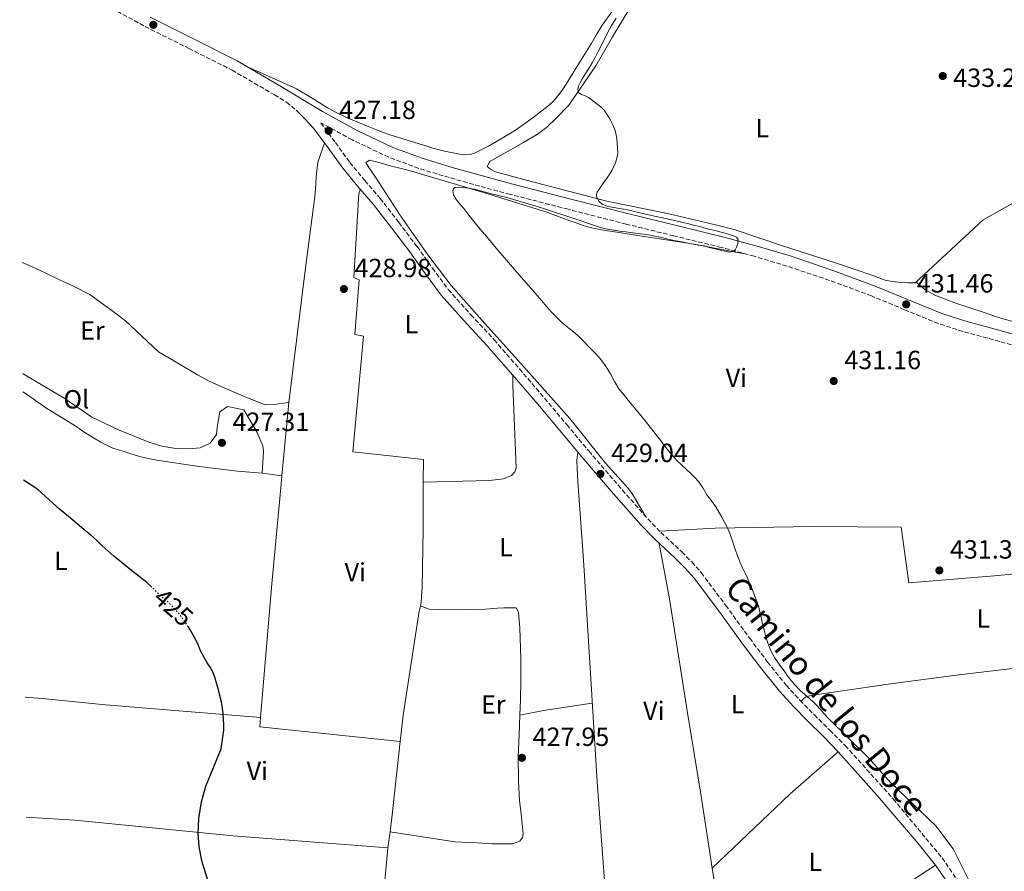
# Model space of a CAD drawing. Units: metres. Extents: x 553047 to 556486, y 4705502 to 4707842.
# Drawn here: x 553059 to 553434, y 4705862 to 4706186 of the extents above; entities that cross this region are included whole.
import ezdxf
from ezdxf.enums import TextEntityAlignment as Align

# ---------------------------------------------------------------- set-up
doc = ezdxf.new("R2010")
doc.units = ezdxf.units.M
doc.header["$MEASUREMENT"] = 0
doc.linetypes.add('DGN Style 3', pattern=[2.435890702152634, 1.739921930109024, -0.6959687720436097])
doc.linetypes.add('DGN Style 5', pattern=[1.217945351076317, 0.5219765790327072, -0.6959687720436097])
for name, color, linetype, lineweight in [('Camino', 7, 'DGN Style 3', 0), ('Cota de curva de nivel directora', 7, 'Continuous', 0), ('Cota de punto acotado terreno', 7, 'Continuous', 0), ('Curva de nivel directora', 30, 'Continuous', 30), ('Curva de nivel directora no vista', 30, 'DGN Style 5', 30), ('Curva de nivel intermedia', 30, 'Continuous', 0), ('Etiqueta de uso rústico', 92, 'Continuous', 0), ('Línea de cambio de uso (parcela vista)', 92, 'Continuous', 0), ('Margen derecho', 7, 'Continuous', 0), ('Punto acotado terreno (símbolo)', 7, 'Continuous', 0)]:
    doc.layers.add(name, color=color, linetype=linetype, lineweight=lineweight)
doc.styles.add('Style-Arial', font='arial.ttf')

# ---------------------------------------------------------------- blocks, each defined once
blk = doc.blocks.new('5PATER')
at = {"layer": 'Punto acotado terreno (símbolo)', "linetype": 'Continuous', "lineweight": 0}
h = blk.add_hatch(color=51, dxfattribs=at)
edge = h.paths.add_edge_path()
edge.add_ellipse((0, 0), major_axis=(-0.1095731443231308, -0.1110710700762829), ratio=0.9994222409660317, start_angle=0, end_angle=360)

msp = doc.modelspace()

# ---------------------------------------------------------------- linework, layer by layer
at = {"layer": 'Camino', "color": 7, "linetype": 'DGN Style 3', "lineweight": 0}
for points in [[(553059.1900000018, 4706208.540000002, 426.0700000000069), (553072.9999999986, 4706201.460000001, 426.1399999999994), (553089.8999999987, 4706192.230000002, 426.2200000000012), (553106.8799999994, 4706182.890000001, 426.3200000000071), (553123.5100000014, 4706174.560000001, 426.5000000000001), (553139.9600000001, 4706166.320000002, 426.7200000000012), (553156.0599999978, 4706156.880000004, 426.9199999999984), (553160.6199999999, 4706154.130000001, 426.9900000000054), (553162.4799999995, 4706152.640000002, 426.9400000000024), (553164.3000000012, 4706151.100000001, 426.9199999999984)], [(553438.5799999981, 4706061.160000001, 431.9100000000035), (553431.7899999976, 4706063.119999999, 431.8500000000058), (553417.82, 4706066.9, 431.7100000000063), (553408.449999998, 4706069.920000001, 431.6100000000007), (553395.6, 4706075.2, 431.429999999993), (553383.0000000002, 4706080.45, 431.2100000000065), (553367.0399999989, 4706086.350000001, 430.9499999999971), (553350.8999999987, 4706091.800000001, 430.6799999999931), (553338.48, 4706095.510000001, 430.4700000000013), (553325.9400000006, 4706098.870000001, 430.25), (553307.9099999993, 4706103.28, 429.8099999999978), (553289.8299999969, 4706107.730000001, 429.3399999999965), (553267.7399999987, 4706113.37, 429.0500000000031), (553245.6700000007, 4706119.07, 428.7599999999948), (553234.0900000003, 4706122.190000001, 428.4600000000065), (553222.5299999999, 4706125.440000001, 428.1600000000037), (553210.9600000007, 4706128.949999999, 427.9499999999972), (553199.4800000007, 4706133.200000001, 427.7400000000054), (553185.6099999992, 4706139.779999999, 427.4199999999983), (553173.7199999981, 4706146.320000002, 427.1799999999931), (553179.2099999998, 4706138.740000002, 427.5200000000041), (553184.7100000007, 4706131.170000001, 427.8500000000059), (553190.4299999983, 4706124.290000001, 427.9700000000012), (553196.2699999987, 4706117.520000001, 428.0099999999948), (553203.3000000007, 4706108.390000001, 428.2200000000012)], [(553203.3000000007, 4706108.390000001, 428.2200000000012), (553210.2499999999, 4706099.199999999, 428.429999999993), (553216.1299999984, 4706090.980000001, 428.6100000000006), (553222.1499999977, 4706082.86, 428.7599999999948), (553230.7499999988, 4706073.24, 428.8899999999994), (553239.5300000008, 4706063.77, 429.0000000000001), (553249.1799999999, 4706052.680000001, 429.1300000000047), (553258.7600000022, 4706041.529999999, 429.2599999999947), (553267.1499999987, 4706031.5, 429.3399999999965), (553275.5300000005, 4706021.45, 429.3699999999955), (553286.6900000008, 4706008.460000002, 429.350000000006), (553298.010000002, 4705995.600000001, 429.3099999999976), (553303.0100000021, 4705990.430000001, 429.279999999999), (553310.909999999, 4705983.03, 429.2500000000001), (553314.7399999979, 4705979.230000001, 429.229999999996), (553318.3000000007, 4705975.180000001, 429.2100000000065), (553327.5900000001, 4705962.75, 429.1399999999995), (553336.7299999997, 4705950.2, 429.1199999999953), (553343.5599999983, 4705941.160000001, 429.1600000000035), (553350.6499999983, 4705932.310000001, 429.2100000000065), (553355.8699999996, 4705926.600000001, 429.229999999996), (553361.319999999, 4705921.100000001, 429.279999999999), (553367.1900000009, 4705915.26, 429.3800000000046), (553373.0599999982, 4705909.41, 429.4900000000054), (553391.3199999996, 4705889.080000001, 429.7700000000042), (553409.8700000016, 4705866.66, 429.8500000000058), (553428.2499999993, 4705840.230000001, 429.7400000000054)]]:
    msp.add_polyline3d(points, dxfattribs=at)
at = {"layer": 'Curva de nivel directora', "color": 30, "linetype": 'Continuous', "lineweight": 30, "elevation": 425, "flags": 128}
for points in [[(553109.3299999991, 4705969.750000001), (553107.579999999, 4705971.380000004), (553104.650000001, 4705973.710000002), (553101.7099999995, 4705976.020000001), (553098.2999999986, 4705978.720000001), (553094.9300000002, 4705981.470000003), (553092.7199999995, 4705983.430000001), (553090.5599999982, 4705985.42), (553088.3499999997, 4705987.490000002), (553086.1100000001, 4705989.520000001), (553083.5899999988, 4705991.630000001), (553081.0699999998, 4705993.730000002), (553077.7199999993, 4705996.539999999), (553074.3799999999, 4705999.34), (553070.2800000005, 4706002.970000003), (553066.17, 4706006.609999999), (553063.4299999997, 4706008.620000001), (553060.7000000007, 4706010.310000001)], [(553130.6900000008, 4705858.230000001), (553128.5000000005, 4705865.600000001), (553127.4199999986, 4705870.960000004), (553127.0199999984, 4705875.949999999), (553127.2899999989, 4705881.710000002), (553128.2999999991, 4705888.050000001), (553130.0099999991, 4705893.990000002), (553135.8200000006, 4705908.16), (553136.2799999987, 4705911.710000002), (553136.7500000005, 4705915.25), (553136.8399999997, 4705917.350000001), (553136.7300000002, 4705919.460000002), (553136.5999999985, 4705921.510000002), (553136.349999998, 4705923.570000002), (553135.8899999999, 4705926.04), (553135.3299999988, 4705928.480000001), (553134.77, 4705930.590000001), (553134.1699999988, 4705932.689999999), (553133.4699999992, 4705935.080000001), (553132.6100000008, 4705937.420000001), (553131.5499999991, 4705939.16), (553130.4099999992, 4705940.850000001), (553129.1699999986, 4705943.120000001), (553127.9799999995, 4705945.420000001), (553127.1100000001, 4705947.420000002), (553126.2400000006, 4705949.42), (553124.7799999987, 4705952.110000002), (553123.3099999981, 4705954.510000002)]]:
    msp.add_lwpolyline(points, dxfattribs=at)
at = {"layer": 'Curva de nivel directora no vista', "color": 30, "linetype": 'DGN Style 5', "lineweight": 30, "elevation": 425, "flags": 128}
msp.add_lwpolyline([(553123.3099999981, 4705954.510000002), (553123.1799999983, 4705954.720000002), (553121.6999999987, 4705956.940000001), (553120.1099999994, 4705959.090000002), (553118.3999999996, 4705961.130000002), (553116.5399999999, 4705963.039999999), (553114.3400000005, 4705965.020000001), (553112.1399999988, 4705966.99), (553109.8900000004, 4705969.220000002), (553109.3299999991, 4705969.750000001)], dxfattribs=at)
at = {"layer": 'Curva de nivel intermedia', "color": 30, "linetype": 'Continuous', "lineweight": 0, "elevation": 430, "flags": 128}
for points in [[(553324.0300000017, 4706105.130000002), (553321.7000000004, 4706105.730000001), (553319.7100000011, 4706106.249999999), (553317.7300000007, 4706106.779999998), (553315.4000000017, 4706107.390000002), (553313.0700000004, 4706107.979999999), (553309.7700000014, 4706108.75), (553306.47, 4706109.49), (553301.1900000004, 4706110.609999999), (553295.9199999998, 4706111.73), (553293.4200000009, 4706112.369999999), (553290.9300000009, 4706113.039999999), (553288.0099999995, 4706113.58), (553285.0700000003, 4706114.05), (553282.8100000005, 4706114.460000001), (553280.5900000011, 4706115.390000001), (553279.5200000004, 4706116.34), (553278.51, 4706118.180000001), (553278.4299999997, 4706119.099999999), (553278.7400000002, 4706119.929999998), (553279.6499999999, 4706121.220000001), (553280.5599999997, 4706122.51), (553281.560000001, 4706123.92), (553282.5600000002, 4706125.330000001), (553283.5400000014, 4706126.819999999), (553284.4500000011, 4706128.38), (553285.7699999999, 4706131.029999998), (553286.5299999998, 4706133.849999999), (553286.5900000002, 4706135.13), (553286.5299999998, 4706136.399999999), (553286.3700000012, 4706138.750000001), (553286.1000000007, 4706141.100000001), (553285.5799999998, 4706143.330000001), (553284.7599999995, 4706145.49), (553283.6800000002, 4706147.57), (553282.4200000016, 4706149.529999998), (553281.350000001, 4706151.04), (553280.0999999993, 4706152.37), (553278.5999999995, 4706153.539999999), (553277.0800000017, 4706154.689999999), (553276.2900000005, 4706155.28), (553275.4900000005, 4706155.850000001), (553274.1900000017, 4706156.489999999), (553272.8400000016, 4706157.019999999), (553271.8, 4706157.71), (553271.3500000008, 4706158.960000001), (553271.6500000003, 4706160.249999999), (553272.3000000007, 4706161.519999999), (553272.9500000011, 4706162.779999999), (553274.9800000007, 4706166.050000001), (553275.9200000018, 4706167.550000001), (553276.8499999993, 4706169.050000001), (553277.9700000014, 4706171.060000001), (553279.0100000007, 4706173.119999999), (553280.8600000015, 4706176.82), (553282.7100000001, 4706180.509999998), (553284.25, 4706183.350000001), (553285.9199999997, 4706186.109999999)], [(553315.850000001, 4706011.380000001), (553314.3199999998, 4706012.829999999), (553312.6900000004, 4706014.359999998), (553311.060000001, 4706015.890000001), (553309.140000001, 4706017.74), (553307.3400000016, 4706019.689999999), (553305.8500000008, 4706021.550000001), (553304.3900000012, 4706023.42), (553302.7599999995, 4706025.519999999), (553301.1400000012, 4706027.609999998), (553298.0299999999, 4706031.59), (553294.9000000006, 4706035.55), (553292.9699999995, 4706037.880000002), (553291.0300000015, 4706040.189999999), (553288.9999999999, 4706042.640000001), (553287.0300000005, 4706045.13), (553285.3400000008, 4706047.910000001), (553283.7900000018, 4706050.779999998), (553281.9299999998, 4706053.87), (553279.7800000019, 4706056.749999999), (553277.7000000009, 4706058.92), (553275.6, 4706061.069999999), (553273.5200000011, 4706063.220000001), (553271.4100000011, 4706065.339999998), (553269.69, 4706066.8), (553267.9199999997, 4706068.189999999), (553265.5000000013, 4706070.17), (553263.2200000014, 4706072.300000001), (553261.4100000008, 4706074.310000001), (553259.6299999994, 4706076.329999999), (553256.9400000006, 4706079.390000001), (553254.2600000006, 4706082.449999998), (553247.2900000013, 4706090.490000002), (553240.3900000014, 4706098.59), (553238.5600000006, 4706100.76), (553236.7400000012, 4706102.939999999), (553234.2700000014, 4706105.819999999), (553231.7900000003, 4706108.699999998), (553229.9000000015, 4706111.180000001), (553228.0500000007, 4706113.679999999), (553227.0700000018, 4706114.820000002), (553226.0700000004, 4706115.949999999), (553224.9900000008, 4706117.409999999), (553224.0800000011, 4706118.929999999), (553223.88, 4706120.429999999), (553224.1399999993, 4706121.17), (553224.6900000013, 4706121.66), (553226.1300000009, 4706121.859999999), (553227.5700000003, 4706121.649999999), (553229.7899999998, 4706121.42), (553232.0000000005, 4706121.07), (553233.6499999999, 4706120.659999999), (553235.2800000017, 4706120.21), (553237.1700000004, 4706119.649999999), (553239.0600000013, 4706119.099999999), (553241.7100000001, 4706118.470000001), (553244.3499999997, 4706117.839999998), (553257.5599999997, 4706113.909999999), (553270.66, 4706109.630000001), (553272.6500000017, 4706108.940000001), (553274.640000001, 4706108.249999999), (553276.97, 4706107.46), (553279.3000000012, 4706106.689999999), (553281.370000001, 4706106.130000001), (553283.4699999999, 4706105.71), (553285.8000000012, 4706105.300000001), (553288.1300000002, 4706104.960000002), (553289.7000000017, 4706104.77), (553291.2700000008, 4706104.590000001), (553293.2900000013, 4706104.34), (553295.3099999996, 4706104.09), (553297.470000001, 4706103.810000001), (553299.6200000013, 4706103.439999999), (553301.1400000012, 4706103.079999999), (553302.6600000013, 4706102.720000001), (553305.6600000008, 4706102.039999999), (553308.6700000016, 4706101.41), (553310.9900000016, 4706100.970000001), (553313.3000000007, 4706100.539999999), (553315.2600000009, 4706100.17), (553317.2200000011, 4706099.789999999), (553318.3800000012, 4706099.619999999), (553319.5400000013, 4706099.439999999), (553320.440000002, 4706099.159999999), (553321.3499999995, 4706098.859999999), (553322.97, 4706098.460000002), (553324.5900000005, 4706098.06), (553326.1700000007, 4706097.680000001), (553327.750000001, 4706097.310000001), (553329.1000000011, 4706097.08), (553330.4500000011, 4706097.310000001), (553331.190000001, 4706098.01), (553331.6800000005, 4706098.96), (553332.2599999994, 4706100.42), (553332.3700000012, 4706101.869999998), (553331.7499999999, 4706102.78), (553330.5300000017, 4706103.259999998), (553329.3, 4706103.649999999), (553327.8300000015, 4706104.109999999), (553326.3499999996, 4706104.539999999), (553324.0300000017, 4706105.130000002)], [(553419.9099999998, 4705858.499999999), (553414.1400000008, 4705870.16), (553407.5000000001, 4705878.88), (553390.3400000005, 4705895.279999999), (553381.7400000019, 4705904.800000001), (553374.1800000003, 4705912.289999999), (553366.6200000008, 4705919.77), (553365.0600000008, 4705921.489999999), (553363.5300000019, 4705923.239999999), (553362.2900000013, 4705924.609999999), (553361.0199999996, 4705925.949999998), (553359.4400000015, 4705927.339999998), (553357.820000001, 4705928.680000001), (553355.8400000005, 4705930.529999998), (553353.9400000006, 4705932.460000001), (553352.4499999998, 4705934.180000001), (553351.0700000008, 4705935.98), (553349.8100000002, 4705937.759999999), (553348.5600000006, 4705939.529999999), (553347.3500000014, 4705941.230000001), (553346.1399999999, 4705942.92), (553344.7600000009, 4705945.430000001), (553343.7400000015, 4705948.119999999), (553342.9000000011, 4705950.699999998), (553342.1900000003, 4705953.310000001), (553341.6200000005, 4705955.759999999), (553341.0599999994, 4705958.210000001), (553340.6100000001, 4705960.100000001), (553340.1600000008, 4705961.999999999), (553339.4500000001, 4705964.239999999), (553338.6100000018, 4705966.449999999), (553337.6799999997, 4705968.84), (553336.7200000009, 4705971.210000001), (553335.9100000017, 4705973.09), (553335.0700000012, 4705974.960000001), (553334.060000001, 4705976.98), (553333.0599999996, 4705979.009999999), (553332.0500000016, 4705981.51), (553331.1500000008, 4705984.060000001), (553330.5400000005, 4705986.000000001), (553329.9200000014, 4705987.930000001), (553329.1300000001, 4705990.070000002), (553328.2400000006, 4705992.17), (553326.1900000009, 4705996.279999998), (553323.8200000017, 4706000.21), (553322.1600000008, 4706002.53), (553320.48, 4706004.83), (553318.9500000011, 4706007.38), (553317.3000000016, 4706009.850000001), (553315.850000001, 4706011.380000001)]]:
    msp.add_lwpolyline(points, dxfattribs=at)
at = {"layer": 'Línea de cambio de uso (parcela vista)', "color": 92, "linetype": 'Continuous', "lineweight": 0, "extrusion": (0.003184260837670638, 0.04366980894591065, 0.999040944240798), "elevation": 207698.8655787744, "flags": 128}
msp.add_lwpolyline([(-209455.6558593808, -4729220.125431052), (-209451.909646832, -4729220.353815869), (-209448.1730597689, -4729220.582200685)], dxfattribs=at)
at = {"layer": 'Línea de cambio de uso (parcela vista)', "color": 92, "linetype": 'Continuous', "lineweight": 0, "elevation": 428.6100000000006, "flags": 128}
msp.add_lwpolyline([(553212.6443999996, 4706009.630100001), (553212.6399999997, 4706009.630000001)], dxfattribs=at)
at = {"layer": 'Línea de cambio de uso (parcela vista)', "color": 92, "linetype": 'Continuous', "lineweight": 0, "extrusion": (0.1232172278240897, -0.8212147290227492, 0.5571569649600003), "elevation": -3796163.390212235, "flags": 128}
msp.add_lwpolyline([(1245397.537636432, 2547529.41105739), (1245406.602539122, 2547530.073383055), (1245425.406671098, 2547530.145636763)], dxfattribs=at)
at = {"layer": 'Línea de cambio de uso (parcela vista)', "color": 92, "linetype": 'Continuous', "lineweight": 0, "extrusion": (-0.02034178361863622, -0.008568853093004928, 0.9997563636185984), "elevation": -51150.44797237234, "flags": 128}
msp.add_lwpolyline([(-4122108.819836429, 2336078.492102909), (-4122105.618652997, 2336076.815840098), (-4122079.75583342, 2336123.927885973)], dxfattribs=at)
at = {"layer": 'Línea de cambio de uso (parcela vista)', "color": 92, "linetype": 'Continuous', "lineweight": 0, "extrusion": (-0.02391931112498271, 0.002017289124203064, 0.9997118570367644), "elevation": -3311.836398915708, "flags": 128}
msp.add_lwpolyline([(-4735759.001472556, 155678.9127678378), (-4735759.001472556, 155678.9210997041)], dxfattribs=at)
at = {"layer": 'Línea de cambio de uso (parcela vista)', "color": 92, "linetype": 'Continuous', "lineweight": 0, "extrusion": (-0.9158457063762662, 0.09742157857030413, 0.3895326406618938), "elevation": -48025.77995479986, "flags": 128}
msp.add_lwpolyline([(-4737991.83454862, 20775.06389903883), (-4737997.21395394, 20775.53294796537), (-4738026.465016093, 20775.69461783842)], dxfattribs=at)
at = {"layer": 'Línea de cambio de uso (parcela vista)', "color": 92, "linetype": 'Continuous', "lineweight": 0, "extrusion": (-0.03004097074152289, 0.002730990394853054, 0.9995449373431744), "elevation": -3340.108832191689, "flags": 128}
msp.add_lwpolyline([(-4736669.474389218, 124835.9815246397), (-4736669.474389218, 124835.9848397565)], dxfattribs=at)
at = {"layer": 'Línea de cambio de uso (parcela vista)', "color": 92, "linetype": 'Continuous', "lineweight": 0, "extrusion": (0.1185736028458866, -0.1494185310730234, 0.9816386317174595), "elevation": -637112.9864317278, "flags": 128}
msp.add_lwpolyline([(3358675.978436269, 3280959.244844578), (3358716.70715744, 3280963.019416853), (3358740.891081923, 3280964.172758381)], dxfattribs=at)
at = {"layer": 'Línea de cambio de uso (parcela vista)', "color": 92, "linetype": 'Continuous', "lineweight": 0, "extrusion": (-0.01118575273269054, -0.07922296857586641, 0.9967941613923261), "elevation": -378576.3491786713, "flags": 128}
msp.add_lwpolyline([(-110145.7842527397, 4721842.336560523), (-110145.7842527397, 4721848.425894627)], dxfattribs=at)
at = {"layer": 'Línea de cambio de uso (parcela vista)', "color": 92, "linetype": 'Continuous', "lineweight": 0, "extrusion": (-0.008840712690028044, -0.07956641421025239, 0.9967903628792039), "elevation": -378895.2873601161, "flags": 128}
msp.add_lwpolyline([(30139.16053670348, 4723005.091581621), (30139.16053670348, 4723005.101574618)], dxfattribs=at)
msp.add_lwpolyline([(30139.16053670348, 4723005.091581621), (30139.16053670348, 4723005.101574618)], dxfattribs=at)
at = {"layer": 'Línea de cambio de uso (parcela vista)', "color": 92, "linetype": 'Continuous', "lineweight": 0, "extrusion": (0.4421347621092893, -0.6946715819249418, 0.5674048337831298), "elevation": -3024105.427831083, "flags": 128}
msp.add_lwpolyline([(2993552.843817696, 2084333.057184492), (2993587.927874769, 2084333.312212496), (2993618.745324654, 2084334.028719747)], dxfattribs=at)
at = {"layer": 'Línea de cambio de uso (parcela vista)', "color": 92, "linetype": 'Continuous', "lineweight": 0}
for points in [[(553284.3700000001, 4706188.52, 429.1100000000006), (553280.7000000002, 4706183.359999999, 428.9900000000052), (553278.5499999998, 4706179.850000001, 428.8899999999995), (553276.4699999997, 4706176.300000001, 428.7799999999989), (553272.0599999996, 4706169.17, 428.6000000000058), (553267.6200000001, 4706162.050000001, 428.4199999999983), (553265.79, 4706159.25, 428.3399999999965), (553263.8499999996, 4706156.51, 428.2700000000041), (553262.0499999998, 4706154.42, 428.2599999999948), (553260.0099999999, 4706152.560000001, 428.2700000000041), (553257.7599999999, 4706150.789999999, 428.2599999999948), (553255.4800000004, 4706149.07, 428.2400000000052), (553251.6200000001, 4706146.210000001, 428.1900000000023), (553247.6900000004, 4706143.460000001, 428.1300000000047), (553245.1500000004, 4706141.91, 428.0800000000018), (553242.5700000003, 4706140.430000001, 428.0299999999989), (553237.4000000004, 4706137.439999999, 428.0599999999977), (553232.0499999998, 4706134.67, 428.1000000000058), (553230.4299999997, 4706134.180000001, 428.0899999999965), (553227.8600000005, 4706134.15, 428.070000000007), (553225.2999999998, 4706134.560000001, 428.0500000000029), (553220.7599999999, 4706135.480000001, 428.0099999999948), (553216.2800000003, 4706136.66, 427.9499999999971), (553214.3300000001, 4706137.27, 427.9199999999983), (553212.3899999997, 4706137.890000001, 427.8699999999953), (553206.1500000004, 4706139.75, 427.6900000000023), (553199.9400000004, 4706141.699999999, 427.5399999999936), (553195.5, 4706143.369999999, 427.4799999999959), (553191.0899999999, 4706145.15, 427.4400000000023), (553187.7199999997, 4706146.51, 427.3999999999942), (553184.3600000005, 4706147.890000001, 427.3800000000047), (553180.2199999997, 4706149.84, 427.3699999999953), (553176.1799999997, 4706152, 427.3600000000006), (553170.3300000001, 4706155.710000001, 427.3999999999942), (553164.3700000001, 4706159.189999999, 427.3399999999965), (553155.1200000001, 4706163.359999999, 427.0599999999977), (553145.8600000005, 4706167.539999999, 426.7700000000041)], [(553441.9900000002, 4706118.65, 432.8600000000006), (553425.5099999999, 4706109.42, 432.6999999999971), (553401.1600000003, 4706086.800000001, 432.7400000000052), (553399.7800000003, 4706085.390000001, 432.7400000000052), (553396.8200000003, 4706085.439999999, 432.7200000000012), (553394.3300000001, 4706085.52, 432.6900000000023), (553390.9000000004, 4706085.930000001, 432.6699999999983), (553388.2100000001, 4706086.449999999, 432.6199999999953), (553383.5700000003, 4706088.17, 432.429999999993), (553370.1799999997, 4706092.810000001, 432.1300000000047), (553348.8200000003, 4706099.550000001, 431.8999999999942), (553330.7699999996, 4706105.74, 431.5500000000029), (553325.2199999997, 4706107.09, 431.3899999999995), (553320.5300000003, 4706108.27, 431.3000000000029), (553305.4800000004, 4706111.730000001, 431.1999999999971), (553282.3899999997, 4706116.449999999, 430.8300000000018), (553252.2000000002, 4706124.34, 429.5800000000018), (553240.1200000001, 4706127.619999999, 428.8000000000029), (553238.2000000002, 4706128.619999999, 428.8000000000029), (553236.9699999997, 4706129.619999999, 428.8300000000018), (553237.9699999997, 4706131.57, 428.9900000000052), (553241.1900000004, 4706133.460000001, 429.1399999999995), (553245.7800000003, 4706135.980000001, 429.3000000000029), (553250.4199999999, 4706138.609999999, 429.4700000000012), (553255.6200000001, 4706141.65, 429.7299999999959), (553259.54, 4706144.449999999, 429.8399999999965), (553263.0899999999, 4706147.890000001, 429.9499999999971), (553267.9900000002, 4706153.039999999, 430.0500000000029), (553278.2199999997, 4706167.92, 430.5099999999948), (553284.5199999996, 4706178.960000001, 431.070000000007), (553291.9100000003, 4706191.15, 431.4199999999983)], [(553175.1399999997, 4706138.49, 427.4400000000023), (553172.5999999996, 4706131.33, 428.3000000000029), (553172.2699999996, 4706129.17, 428.4400000000023), (553171.8799999999, 4706125.789999999, 428.5599999999977), (553171.8200000003, 4706122.930000001, 428.6199999999953), (553171.3700000001, 4706118.27, 428.6000000000058), (553167.7800000003, 4706090.09, 428.6999999999971), (553161.5099999999, 4706039.84, 428.0399999999936), (553158.8696999997, 4706011.960000001, 427.2225999999937)], [(553335.4600000001, 4706096.32, 430.4199999999983), (553314.8099999996, 4706100.27, 430.4100000000035), (553294.9199999999, 4706103.32, 430.2200000000012), (553286.2699999996, 4706104.67, 430.1999999999971), (553282.6200000001, 4706105.180000001, 430.1699999999983), (553279.1799999997, 4706105.76, 430.1399999999995), (553276.0899999999, 4706106.480000001, 430.1199999999953), (553273.4299999997, 4706107.26, 430.0899999999965), (553270.4100000003, 4706108.33, 430.0299999999989), (553268.3600000005, 4706109.050000001, 430.0099999999948), (553259.5499999998, 4706112.33, 429.8500000000058), (553235.5899999999, 4706119.82, 429.3699999999953), (553207.3200000003, 4706128.16, 429.320000000007), (553203.7400000002, 4706128.99, 429.320000000007), (553200.0599999996, 4706129.930000001, 429.320000000007), (553197.0700000003, 4706130.77, 429.3399999999965), (553194.79, 4706131.449999999, 429.3399999999965), (553192.2199999997, 4706132.08, 429.320000000007), (553190.79, 4706131.17, 429.320000000007), (553191.9299999997, 4706129.34, 429.3600000000006), (553194.1900000004, 4706126.029999999, 429.5200000000041), (553195.8200000003, 4706123.42, 429.6100000000006), (553203.7400000002, 4706111.310000001, 429.7200000000012), (553214.4100000003, 4706096, 429.8500000000058), (553223.29, 4706084.380000001, 429.9499999999971), (553235.9900000002, 4706069.92, 430.1600000000035), (553249.6699999999, 4706054.730000001, 430.3500000000058), (553268.2999999998, 4706033.84, 429.929999999993), (553281.9600000001, 4706016.84, 430.0099999999948), (553290.4400000004, 4706007.449999999, 429.9499999999971), (553292.2300000004, 4706005.050000001, 429.8999999999942), (553297.2800000003, 4705996.430000001, 429.3099999999977)], [(553212.6443999996, 4706009.630100001, 428.6046999999963), (553212.6799999997, 4706018.25, 428.7599999999948), (553185.8200000003, 4706021.15, 428.5399999999936), (553189.8600000005, 4706065.16, 428.75), (553186.5800000001, 4706065.730000001, 428.7599999999948), (553188.2599999999, 4706086.539999999, 428.9100000000035), (553186.2300000004, 4706087.42, 428.8899999999995), (553188.0899999999, 4706119.390000001, 428.5200000000041), (553188.7300000004, 4706120.980000001, 427.9799999999959)], [(553060.0700000003, 4706093.08, 427.320000000007), (553061.1399999997, 4706092.77, 427.320000000007), (553068.3399999999, 4706089.42, 427.3399999999965), (553074.5199999996, 4706086.460000001, 427.4400000000023), (553079.7000000002, 4706084.09, 427.5200000000041), (553085.8499999996, 4706080.960000001, 427.5200000000041), (553091.5599999996, 4706076.800000001, 427.5299999999989), (553094.7000000002, 4706074.480000001, 427.5599999999977), (553099.3700000001, 4706070.960000001, 427.5599999999977), (553112.0099999999, 4706059.119999999, 427.5800000000018), (553117.4000000004, 4706055.970000001, 427.4499999999971), (553122.6799999997, 4706052.880000001, 427.6300000000047), (553126.8099999996, 4706050.369999999, 427.8399999999965), (553131.2199999997, 4706048.029999999, 427.9199999999983), (553135.9900000002, 4706045.810000001, 427.9499999999971), (553142.4900000002, 4706043.119999999, 428.0299999999989), (553147.0599999996, 4706041.15, 428.0800000000018), (553152.5499999998, 4706039.039999999, 428.0899999999965), (553155.8300000001, 4706039.09, 428.1100000000006), (553161.5099999999, 4706039.859999999, 428.0399999999936)], [(553400.0800000001, 4706085.689999999, 432.7400000000052), (553403.3700000001, 4706082.880000001, 433.0899999999965), (553407.3200000003, 4706080.640000001, 433.0899999999965), (553410.4900000002, 4706079.390000001, 433.1000000000058), (553414.3300000001, 4706077.869999999, 433.1399999999995), (553420.7699999996, 4706075.74, 433.25), (553425.4800000004, 4706074.220000001, 433.2599999999948), (553430.9500000002, 4706072.350000001, 433.2599999999948), (553436.29, 4706070.859999999, 433.2599999999948), (553439.5700000003, 4706069.449999999, 433.2599999999948), (553440.8700000001, 4706068.960000001, 433.2700000000041)], [(553060.3899999997, 4706050.960000001, 427.0500000000029), (553060.5499999998, 4706050.850000001, 427.0500000000029), (553076.0499999998, 4706041.49, 427.1199999999953), (553086.6299999999, 4706034.350000001, 427.1999999999971), (553096.7400000002, 4706029.449999999, 427.2100000000065), (553108.6799999997, 4706024.699999999, 427.179999999993), (553113.2400000002, 4706023.289999999, 427.3099999999977), (553117.75, 4706022.529999999, 427.5599999999977), (553123.6399999997, 4706022.32, 427.6000000000058), (553127.75, 4706022.619999999, 427.6000000000058), (553131.6200000001, 4706024.4, 427.6000000000058), (553134.0199999996, 4706027.680000001, 427.6000000000058), (553134.3300000001, 4706030.49, 427.6000000000058), (553135.2199999997, 4706036.4, 427.6000000000058), (553138.1699999999, 4706038.4, 427.5599999999977), (553144.4699999997, 4706037.07, 427.4700000000012), (553147.2599999999, 4706032.130000001, 427.3399999999965), (553149.5099999999, 4706028.430000001, 427.3399999999965), (553151.6600000003, 4706023.439999999, 427.2599999999948), (553151.8799999999, 4706021.210000001, 427.2100000000065), (553151.4398999996, 4706012.9593, 427.2100000000065)], [(553246.6699999999, 4706050.32, 429.1399999999995), (553246.6299999999, 4706046.619999999, 428.9100000000035), (553247.9000000004, 4706015.100000001, 428.8000000000029), (553247.4500000002, 4706013.52, 428.8000000000029), (553246.2000000002, 4706012.060000001, 428.7799999999989), (553243.1900000004, 4706010.859999999, 428.7599999999948), (553237.8600000005, 4706010.199999999, 428.5899999999965), (553212.6443999996, 4706009.630100001, 428.6100000000006)], [(553151.4398999996, 4706012.9593, 427.2100000000065), (553151.4299999997, 4706012.960000001, 427.2100000000065), (553146.6799999997, 4706013.42, 427.1199999999953), (553141.9299999997, 4706013.82, 427.0200000000041), (553126.5800000001, 4706015.680000001, 426.9600000000065), (553111.2699999996, 4706017.970000001, 426.9400000000023), (553107.9800000004, 4706018.57, 426.9600000000065), (553104.7400000002, 4706019.390000001, 426.9600000000065), (553102.7100000001, 4706020.029999999, 426.9199999999983), (553100.6799999997, 4706020.67, 426.8800000000047), (553098.9199999999, 4706021.199999999, 426.8399999999965), (553097.1600000003, 4706021.730000001, 426.8099999999977), (553094.6399999997, 4706022.550000001, 426.7700000000041), (553092.2000000002, 4706023.600000001, 426.7299999999959), (553090.0199999996, 4706024.800000001, 426.6999999999971), (553087.8799999999, 4706026.08, 426.6699999999983), (553085.5999999996, 4706027.449999999, 426.6699999999983), (553083.3300000001, 4706028.859999999, 426.6699999999983), (553081.8300000001, 4706029.960000001, 426.6600000000035), (553080.3300000001, 4706031.07, 426.6499999999942), (553074.9299999997, 4706034.350000001, 426.6499999999942), (553069.5099999999, 4706037.58, 426.6499999999942), (553062.1200000001, 4706042.810000001, 426.6699999999983), (553060.4400000004, 4706043.970000001, 426.679999999993)], [(553271.3799999999, 4706021.060000001, 429.3699999999953), (553271, 4706017.880000001, 429.179999999993), (553271.0800000001, 4706014.800000001, 429.1600000000035), (553271.4000000004, 4706009.84, 429.1600000000035), (553273.5, 4705980.08, 428.9199999999983), (553278.7400000002, 4705895.600000001, 428.2700000000041), (553282.1799999997, 4705849.439999999, 428.0299999999989), (553283.7400000002, 4705828.08, 428.3600000000006)], [(553158.8696999997, 4706011.960000001, 427.2225999999937), (553158.5700000003, 4706008.800000001, 427.1300000000047), (553155.0099999999, 4705970.960000001, 426.5899999999965), (553150.7516999999, 4705920.130700001, 426.0669999999955)], [(553211.5199999996, 4705962.57, 427.4765000000043), (553211.7800000003, 4705963.689999999, 427.4799999999959), (553212.0099999999, 4705966.189999999, 427.5200000000041), (553212.2300000004, 4705969.34, 427.6100000000006), (553212.5700000003, 4705991.609999999, 428.2799999999989), (553212.6443999996, 4706009.630100001, 428.6046999999963)], [(553302.54, 4705990.91, 429.2899999999936), (553323.6699999999, 4705992.039999999, 430.0800000000018), (553360.7100000001, 4705992.76, 430.9199999999983), (553394.2800000003, 4705992.51, 431.179999999993), (553397.2199999997, 4705971.350000001, 431.179999999993), (553429.8600000005, 4705973.930000001, 431.679999999993), (553476.2800000003, 4705978.49, 432.4600000000065), (553516.9500000002, 4705978.859999999, 433.2100000000065)], [(553322.4995999997, 4705862.819900001, 428.5495999999985), (553318.2999999998, 4705890.16, 428.8399999999965), (553313.0999999996, 4705921.84, 428.6600000000035), (553306.2000000002, 4705965.199999999, 428.7799999999989), (553302.3700000001, 4705986.310000001, 429.2799999999989)], [(553203.8967000004, 4705910.9803, 427.0688999999985), (553204.9800000004, 4705920.960000001, 427.1199999999953), (553211.0300000003, 4705960.460000001, 427.4700000000012), (553211.5199999996, 4705962.57, 427.4765000000043)], [(553211.5199999996, 4705962.57, 427.4799999999959), (553214.8499999996, 4705961.289999999, 427.7100000000065), (553222.9699999997, 4705961.07, 428.2400000000052), (553228.5700000003, 4705961.100000001, 428.3500000000058), (553236.2800000003, 4705961.310000001, 428.4799999999959), (553240.8899999997, 4705961.630000001, 428.570000000007), (553243.1399999997, 4705961.789999999, 428.570000000007), (553244.7400000002, 4705961.850000001, 428.570000000007), (553247.9900000002, 4705961.76, 428.429999999993), (553248.8200000003, 4705960.140000001, 428.25), (553248.9199999999, 4705958.51, 428.1999999999971), (553249.3200000003, 4705954.140000001, 428), (553249.75, 4705942.67, 428.0399999999936), (553249.7800000003, 4705934.279999999, 427.8699999999953), (553249.5700000003, 4705926.76, 427.8500000000058), (553249.3801999995, 4705921.01, 427.8845000000001)], [(553356.25, 4705926.230000001, 429.2299999999959), (553357.1200000001, 4705927.029999999, 429.5299999999989), (553357.9900000002, 4705927.83, 429.8399999999965), (553359.5099999999, 4705928.310000001, 429.929999999993), (553360.9199999999, 4705928.600000001, 430.0599999999977), (553362.5700000003, 4705928.810000001, 430.1999999999971), (553364.2199999997, 4705929.02, 430.3000000000029), (553377.2599999999, 4705930.949999999, 430.679999999993), (553390.3099999996, 4705932.859999999, 430.9400000000023), (553417.2400000002, 4705936.42, 431.4199999999983), (553444.25, 4705939.560000001, 431.8999999999942), (553458.3200000003, 4705940.739600001, 432.2783999999957)], [(553061.3200000003, 4705927.850000001, 424.5200000000041), (553067.6900000004, 4705927.300000001, 424.570000000007), (553091.8300000001, 4705924.859999999, 424.679999999993), (553150.7516999999, 4705920.130700001, 426.0697999999975)], [(553249.3801999995, 4705921.01, 427.8845000000001), (553249.1299999999, 4705913.42, 427.929999999993), (553248.7599999999, 4705905.24, 427.9199999999983), (553248.8200000003, 4705895.869999999, 427.9199999999983), (553249.2400000002, 4705888.460000001, 427.9199999999983), (553249.9900000002, 4705882.279999999, 427.8999999999942), (553250.2800000003, 4705879.390000001, 427.8800000000047), (553250.5800000001, 4705875.82, 427.820000000007), (553250.3300000001, 4705874.4, 427.7599999999948), (553249.4000000004, 4705873.039999999, 427.7100000000065), (553246.6100000005, 4705872.039999999, 427.7100000000065), (553238.7100000001, 4705872.039999999, 427.5800000000018), (553233.1100000005, 4705872.350000001, 427.4400000000023), (553224.5800000001, 4705872.75, 427.2599999999948), (553199.9892999995, 4705876.5701, 426.4900000000052)], [(553199.1407000005, 4705870.559900001, 426), (553140.3399999999, 4705875.039999999, 425.5800000000018), (553080.1799999997, 4705881.039999999, 424.7100000000065), (553061.6699999999, 4705882.220000001, 424.679999999993)], [(553239.3305000003, 4705768.7601, 426.6245000000054), (553236.7400000002, 4705778.32, 426.3899999999995), (553231.9000000004, 4705790.960000001, 426.4499999999971), (553228.8600000005, 4705797.92, 426.6300000000047), (553227.6600000003, 4705805.92, 426.8699999999953), (553227.0999999996, 4705837.680000001, 426.7200000000012), (553225.8600000005, 4705843.52, 426.7799999999989), (553223.4600000001, 4705846.800000001, 426.7799999999989), (553219.0599999996, 4705848.16, 426.8099999999977), (553204.5, 4705848.16, 426.6000000000058), (553199.0999999996, 4705849.84, 426.3600000000006), (553197.4199999999, 4705851.119999999, 426.1199999999953), (553199.1396000005, 4705870.550000001, 426.0001000000047)], [(553327.3799999999, 4705830.800000001, 428.4799999999959), (553328.1399999997, 4705835.600000001, 428.4799999999959), (553326.9400000004, 4705841.92, 428.4799999999959), (553323.9400000004, 4705853.439999999, 428.4499999999971), (553322.4995999997, 4705862.819900001, 428.5495999999985)]]:
    msp.add_polyline3d(points, dxfattribs=at)
at = {"layer": 'Margen derecho', "color": 7, "linetype": 'Continuous', "lineweight": 0}
for points in [[(553108.7600000014, 4706186.460000001, 426.3200000000071), (553125.3199999996, 4706178.160000001, 426.5000000000001), (553141.8799999979, 4706169.869999999, 426.7200000000012), (553158.1200000009, 4706160.350000001, 426.9199999999984), (553174.2700000001, 4706150.619999999, 427.1499999999942), (553187.4499999988, 4706143.370000001, 427.4199999999983), (553201.0499999998, 4706136.92, 427.7400000000054), (553212.2500000005, 4706132.77, 427.9499999999972), (553223.6599999988, 4706129.310000001, 428.1600000000037), (553235.1599999988, 4706126.080000003, 428.4600000000065), (553246.699999999, 4706122.970000001, 428.7599999999948), (553268.749999999, 4706117.270000001, 429.0500000000031), (553290.8099999981, 4706111.640000001, 429.3399999999965), (553308.8700000005, 4706107.199999999, 429.8099999999978), (553326.9400000019, 4706102.78, 430.25), (553339.5799999974, 4706099.390000002, 430.4700000000013), (553352.1200000013, 4706095.640000001, 430.6799999999931), (553368.3799999978, 4706090.16, 430.9499999999971), (553384.4699999989, 4706084.199999999, 431.2100000000065), (553397.14, 4706078.930000001, 431.429999999993), (553409.8299999969, 4706073.710000002, 431.6100000000007), (553418.9599999998, 4706070.77, 431.7100000000063), (553432.8799999984, 4706067.010000001, 431.8500000000058), (553439.8000000007, 4706065.01, 431.9100000000035)], [(553164.3000000012, 4706151.100000001, 426.9199999999984), (553167.6600000008, 4706147.750000002, 427.0299999999989), (553170.9299999985, 4706144.300000001, 427.1799999999931), (553176.4299999994, 4706136.720000002, 427.5200000000041), (553181.9899999984, 4706129.050000003, 427.8500000000059), (553187.7999999997, 4706122.070000002, 427.9700000000012), (553193.6, 4706115.34, 428.0099999999948), (553200.5599999981, 4706106.300000001, 428.2200000000012), (553207.4800000004, 4706097.160000001, 428.429999999993), (553213.3500000001, 4706088.950000001, 428.6100000000006), (553219.4799999989, 4706080.680000001, 428.7599999999948), (553228.2099999995, 4706070.92, 428.8899999999994), (553236.9699999992, 4706061.470000002, 429.0000000000001), (553246.5799999982, 4706050.430000001, 429.1300000000047), (553256.1299999993, 4706039.310000002, 429.2599999999947), (553264.510000001, 4706029.290000002, 429.3399999999965), (553272.8999999975, 4706019.230000001, 429.3699999999955), (553284.089999999, 4706006.2, 429.350000000006), (553295.4799999995, 4705993.260000001, 429.3099999999976), (553300.6000000003, 4705987.970000003, 429.279999999999), (553308.5199999996, 4705980.560000001, 429.2500000000001), (553312.23, 4705976.87, 429.229999999996), (553315.6200000007, 4705973.01, 429.2100000000065), (553324.8200000008, 4705960.710000002, 429.1399999999995), (553333.9600000004, 4705948.15, 429.1199999999953), (553340.8400000003, 4705939.040000002, 429.1600000000035), (553348.0300000008, 4705930.070000002, 429.2100000000065), (553353.3799999974, 4705924.230000001, 429.229999999996), (553358.8799999983, 4705918.67, 429.279999999999), (553364.7600000012, 4705912.820000002, 429.3800000000046), (553370.3400000002, 4705906.960000004, 429.4799999999959), (553385.2600000022, 4705890.42, 429.7200000000012), (553400.7800000012, 4705872.140000001, 429.9100000000037), (553407.319999999, 4705863.930000001, 429.8500000000058), (553425.2499999997, 4705838.140000002, 429.7400000000054)]]:
    msp.add_polyline3d(points, dxfattribs=at)

# ---------------------------------------------------------------- block references
at = {"layer": 'Punto acotado terreno (símbolo)', "color": 7, "linetype": 'Continuous', "lineweight": 0, "xscale": 10, "yscale": 10, "zscale": 10}
for p in [(553110.0199999998, 4706183.540000002, 426.7400000000052), (553410.1199999999, 4706164.08, 433.2599999999953), (553176.6399999994, 4706143.220000001, 427.179999999993), (553182.4599999998, 4706083.060000001, 428.9799999999959), (553396.2300000003, 4706077.210000002, 431.4600000000065), (553368.6900000006, 4706048.060000001, 431.1600000000039), (553136.0599999975, 4706024.560000002, 427.3099999999982), (553279.9999999986, 4706012.720000003, 429.0399999999936), (553408.8500000001, 4705976.01, 431.3000000000029), (553250.1700000024, 4705904.75, 427.9499999999981)]:
    msp.add_blockref('5PATER', p, dxfattribs=at)

# ---------------------------------------------------------------- texts
at = {"color": 7, "linetype": 'Continuous', "lineweight": 0, "style": 'Style-Arial'}
msp.add_text('Camino de los Doce', height=9, rotation=309.21391, dxfattribs=at).set_placement((553362.4793568649, 4705925.368232498, 430.0500000000029), align=Align.CENTER)
at = {"layer": 'Cota de curva de nivel directora', "color": 7, "linetype": 'Continuous', "lineweight": 0, "style": 'Style-Arial'}
msp.add_text('425', height=7.000000000000002, rotation=317.98687, dxfattribs=at).set_placement((553117.6731536958, 4705962.013718769, 425), align=Align.MIDDLE_CENTER)
at = {"layer": 'Cota de punto acotado terreno', "color": 7, "linetype": 'Continuous', "lineweight": 0, "style": 'Style-Arial'}
for s, p in [('433.26', (553414.149999998, 4706159.92, 433.2599999999948)), ('427.18', (553180.6799999989, 4706147.720000001, 427.179999999993)), ('428.98', (553186.4999999993, 4706087.56, 428.9799999999959)), ('431.46', (553400.2600000009, 4706081.710000001, 431.4600000000065)), ('431.16', (553372.7199999989, 4706052.560000001, 431.1600000000035)), ('427.31', (553140.1000000014, 4706029.060000001, 427.3099999999977)), ('429.04', (553284.0300000014, 4706017.220000001, 429.0399999999936)), ('431.30', (553412.8799999985, 4705980.51, 431.3000000000029)), ('427.95', (553254.2100000018, 4705909.250000002, 427.9499999999971))]:
    msp.add_text(s, height=7.000000000000002, dxfattribs=at).set_placement(p)
at = {"layer": 'Etiqueta de uso rústico', "color": 92, "linetype": 'Continuous', "lineweight": 0, "style": 'Style-Arial'}
for s, p in [('L', (553341.5314203801, 4706144.200010001, 431.9799999999959)), ('L', (553208.121420379, 4706069.690010001, 428.8099999999977)), ('Er', (553086.8254566068, 4706067.25001, 427.4100000000035)), ('Vi', (553331.6789322175, 4706049.240010001, 430.5800000000018)), ('Ol', (553080.7246334398, 4706041.11001, 426.5899999999965)), ('L', (553244.0914203776, 4705984.89001, 428.6300000000047)), ('L', (553074.8714203808, 4705979.650010001, 424.8899999999995)), ('Vi', (553186.7789322196, 4705975.330010001, 427.3099999999977)), ('L', (553425.5314203806, 4705957.69001, 431.6000000000058)), ('Er', (553239.2654566084, 4705925.040010002, 427.6699999999983)), ('Vi', (553300.27893222, 4705922.630010001, 428.570000000007)), ('L', (553332.1514203815, 4705925.180009999, 428.9600000000065)), ('Vi', (553149.5289322181, 4705899.740010001, 425.9100000000035)), ('L', (553361.6214203801, 4705865.19001, 429.1600000000035))]:
    msp.add_text(s, height=7.000000000000002, dxfattribs=at).set_placement(p, align=Align.MIDDLE_CENTER)

doc.saveas('drawing.dxf')
